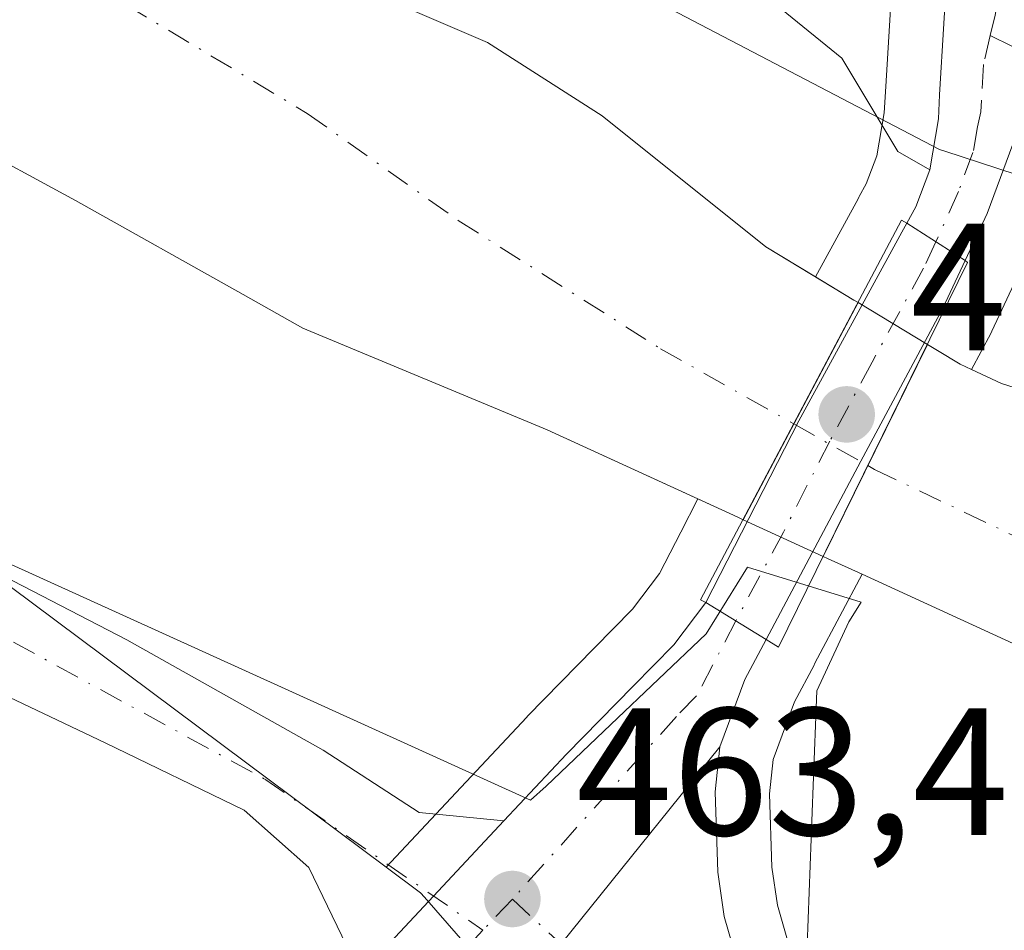
# Model space of a CAD drawing. Units: metres. Extents: x 566582 to 570044, y 4721798 to 4724159.
# Drawn here: x 569271 to 569326, y 4722790 to 4722841 of the extents above; entities that cross this region are included whole.
import ezdxf

# ---------------------------------------------------------------- set-up
doc = ezdxf.new("R2010")
doc.units = ezdxf.units.M
doc.header["$MEASUREMENT"] = 0
doc.linetypes.add('DGN Style 4', pattern=[2.6384748266838614, 1.318413404963828, -0.6592067024819142, 0.001648016756204785, -0.6592067024819142])
for name, color, linetype, lineweight in [('Arbolado forestal CxS', 92, 'Continuous', 0), ('Camino Cxs', 7, 'Continuous', 0), ('Camino eje', 30, 'DGN Style 4', 13), ('Carretera de calzada única Cxs', 7, 'Continuous', 13), ('Carretera de calzada única eje', 7, 'DGN Style 4', 0), ('Corriente natural Cxs', 4, 'Continuous', 13), ('Corriente natural eje', 4, 'DGN Style 4', 0), ('Corriente natural eje oculto', 9, 'DGN Style 4', 0), ('Corriente natural oculto Cxs', 9, 'Continuous', 13), ('Cultivos leñosos CxS', 92, 'Continuous', 0), ('Espacio natural protegido', 121, 'Continuous', 13), ('Espacio natural protegido CxS', 121, 'Continuous', 0), ('Núcleo urbano CxS', 7, 'Continuous', 0), ('Pastizal CxS', 92, 'Continuous', 0), ('Puente Cxs', 1, 'Continuous', 13), ('Punto de cota en terreno', 7, 'Continuous', 0), ('Rótulo de punto de cota en construcción', 7, 'Continuous', 0), ('Rótulo de punto de cota en terreno', 7, 'Continuous', 0), ('Suelo desnudo CxS', 253, 'Continuous', 0), ('Vía urbana Cxs', 4, 'Continuous', 0)]:
    doc.layers.add(name, color=color, linetype=linetype, lineweight=lineweight)
doc.styles.add('Style-Arial', font='txt')

# ---------------------------------------------------------------- blocks, each defined once
blk = doc.blocks.new('*U15')
at = {"layer": 'Espacio natural protegido CxS', "color": 121, "linetype": 'Continuous', "lineweight": 0, "flags": 128}
for points in [[(569145.3406, 4722895.3394), (569178.3386999991, 4722894.783899999), (569181.9186999999, 4722893.3268), (569190.2067000003, 4722889.349700001), (569200.6646000004, 4722884.1266), (569209.7424999988, 4722879.702400002), (569216.8583000007, 4722881.208900001), (569220.2743999999, 4722881.932200001), (569229.9382, 4722879.569800001), (569252.7018999996, 4722870.335100002), (569263.8689000004, 4722861.9595), (569269.8818999993, 4722859.167699999), (569279.1162000009, 4722855.301999998), (569287.0619999999, 4722852.080600001), (569307.2484999989, 4722841.127900002), (569322.0663999997, 4722833.396600001), (569322.3639000012, 4722833.299200002), (569329.2885, 4722831.032900001)], [(569329.919900001, 4722766.021600001), (569320.7430999995, 4722776.512700001), (569320.6649999999, 4722776.6256), (569314.617200001, 4722785.3668), (569314.6612000009, 4722786.516799999), (569315.1065000005, 4722798.293299999), (569315.3035000007, 4722803.502800002), (569317.0636000007, 4722807.313799999), (569317.7506000006, 4722808.408700001), (569311.4815999997, 4722810.329800001), (569309.2015999998, 4722806.6509), (569303.9319000001, 4722801.6459), (569300.3563999993, 4722798.25), (569299.5051000004, 4722797.4756), (569263.6466999995, 4722813.732100002), (569238.7421999995, 4722825.0226), (569220.2736000007, 4722833.1834)]]:
    blk.add_lwpolyline(points, dxfattribs=at)
blk = doc.blocks.new('5PATER')
at = {"layer": 'Cultivos leñosos CxS', "linetype": 'Continuous', "lineweight": 0}
h = blk.add_hatch(color=51, dxfattribs=at)
edge = h.paths.add_edge_path()
edge.add_ellipse((0, 0), major_axis=(-0.1095731443231308, -0.1110710700762829), ratio=0.9994222409660322, start_angle=0, end_angle=360)
blk = doc.blocks.new('*U25')
at = {"layer": 'Vía urbana Cxs', "color": 4, "linetype": 'Continuous', "lineweight": 0}
blk.add_polyline3d([(569289.6045000004, 4722879.902000001, 465.755799999999), (569290.8101000004, 4722877.5001, 464.3659999999945), (569298.6901000004, 4722864.9001, 466.6254999999946), (569315.3031000001, 4722863.0459, 465.3460999999952), (569318.5800999999, 4722862.6801, 464.7283000000025), (569323.6612, 4722861.7459, 463.3619999999937), (569323.4801000003, 4722859.790100001, 463.3010000000068), (569323.2032000005, 4722855.1468, 463.2614000000031), (569322.9154000003, 4722850.3215, 463.3727999999974), (569322.3201000001, 4722840.340100001, 463.7731000000058), (569322.0800999999, 4722836.4101, 464.4569999999949), (569322.0100999996, 4722835.090100001, 465.0233000000007), (569321.5301000001, 4722832.2601, 465.9985000000015), (569319.7739000004, 4722833.272299999, 464.8885000000009), (569316.6782000001, 4722838.431700001, 463.7988999999943), (569313.3444999997, 4722841.1304, 463.5310000000027), (569308.8201000001, 4722843.1942, 463.224000000002), (569300.9619000005, 4722844.702299999, 464.6281000000017), (569300.3268999998, 4722848.0361, 464.4435999999987), (569301.2794000005, 4722853.433599999, 465.5853000000062), (569299.7713000001, 4722857.481699999, 466.5693000000028), (569293.6594000002, 4722864.5461, 467.7143999999971), (569281.5149999997, 4722877.881100001, 464.0114000000031)], dxfattribs=at)

msp = doc.modelspace()

# ---------------------------------------------------------------- linework, layer by layer
at = {"layer": 'Arbolado forestal CxS', "color": 92, "linetype": 'Continuous', "lineweight": 0}
for points in [[(569315.2280000001, 4722826.361300001, 461.3133999999991), (569312.4801000003, 4722828.020099999, 461.0721999999951), (569303.4501, 4722835.2501, 461.6837999999989), (569297.1300999997, 4722839.290100001, 461.9088000000047), (569272.1801000005, 4722850.0101, 461.9133000000002), (569233.7500999998, 4722868.470100001, 461.6647999999987), (569226.7600999996, 4722871.170100001, 462.0288), (569221.9101999998, 4722872.470100001, 462.242499999993), (569216.8201000001, 4722873.040100001, 462.386599999998), (569215.6700999998, 4722872.9901, 462.3813999999985), (569192.9301000005, 4722872.8101, 461.6826000000001), (569182.2448000005, 4722872.129600001, 461.886599999998), (569180.8400999998, 4722872.040100001, 462.0194000000047), (569163.1401000004, 4722869.340100001, 462.3295999999973), (569152.3301999997, 4722866.120100001, 462.1003999999957), (569145.4001000002, 4722863.220100001, 461.8948999999994), (569142.9600999998, 4722861.090100001, 461.867499999993), (569141.3602, 4722859.090100001, 461.7430000000023), (569137.2701000003, 4722856.220100001, 461.4809999999998), (569128.4700999996, 4722851.720100001, 461.8426999999938), (569121.5900999998, 4722848.800100001, 461.772100000002), (569100.9302000003, 4722842.790100001, 461.8306000000011), (569067.3501000004, 4722832.950099999, 462.222299999994), (569047.9001000002, 4722828.840100001, 461.8028999999952)], [(569298.8328999998, 4722863.592300001, 463.1882000000041), (569308.0739000002, 4722859.9759, 463.2035999999935), (569320.3349000001, 4722857.445499999, 463.1598999999987), (569319.3255000003, 4722840.5209, 463.4446000000025), (569319.0849000001, 4722836.580900001, 463.5791000000027), (569319.0235000001, 4722835.421499999, 463.602899999998), (569318.6209000006, 4722833.047900001, 463.5923000000039), (569318.0334999999, 4722831.491699999, 463.235400000005), (569317.6445000004, 4722830.799500001, 462.9634999999981), (569317.6237000005, 4722830.753699999, 462.9459999999963), (569317.5969000002, 4722830.711100001, 462.9278999999952), (569317.4716999996, 4722830.469699999, 462.831600000005), (569315.2280000001, 4722826.361300001, 461.3133999999991)], [(569320.3349000001, 4722857.445499999, 463.1598999999987), (569319.3255000003, 4722840.5209, 463.4446000000025), (569319.0849000001, 4722836.580900001, 463.5791000000027), (569319.0235000001, 4722835.421499999, 463.602899999998), (569318.6209000006, 4722833.047900001, 463.5923000000039), (569318.0334999999, 4722831.491699999, 463.235400000005), (569317.6445000004, 4722830.799500001, 462.9634999999981), (569317.6237000005, 4722830.753699999, 462.9459999999963), (569317.5969000002, 4722830.711100001, 462.9278999999952), (569317.4716999996, 4722830.469699999, 462.831600000005), (569315.2280000001, 4722826.361300001, 461.3133999999991), (569312.4801000003, 4722828.020099999, 461.0721999999951), (569303.4501, 4722835.2501, 461.6837999999989), (569297.1300999997, 4722839.290100001, 461.9088000000047), (569272.1801000005, 4722850.0101, 461.9133000000002)], [(569330.2547000004, 4722837.937700001, 463.7822000000015), (569329.6113, 4722835.1371, 463.9079000000056), (569329.2187000001, 4722833.486099999, 463.9919999999984), (569329.1173, 4722833.1489, 464.0105999999942), (569327.5255000005, 4722828.823899999, 463.5749999999971), (569327.4219000004, 4722828.577299999, 463.5475000000006), (569326.3051000005, 4722826.2313, 462.9818999999989), (569326.2242999999, 4722826.0613, 462.9165999999968), (569326.1957, 4722825.985300001, 462.8867999999929), (569324.9656999996, 4722823.365300001, 461.7897999999987), (569324.8960999995, 4722823.226500001, 461.7271000000038), (569323.8397000004, 4722821.249299999, 461.0905000000057)], [(569329.7901999997, 4722819.120100001, 461.0449999999983), (569325.5000999998, 4722820.470100001, 461.0173000000068), (569323.8397000004, 4722821.249299999, 461.0905000000057), (569324.8960999995, 4722823.226500001, 461.7271000000038), (569324.9656999996, 4722823.365300001, 461.7897999999987), (569326.1957, 4722825.985300001, 462.8867999999929)], [(569323.8397000004, 4722821.249299999, 461.0905000000057), (569325.5000999998, 4722820.470100001, 461.0173000000068), (569329.7901999997, 4722819.120100001, 461.0449999999983)], [(569357.9528999999, 4722744.271500001, 462.2874000000011), (569320.4452999998, 4722778.698899999, 462.6184000000067), (569316.4139, 4722783.897100001, 462.9680999999982), (569314.2949000001, 4722787.640500001, 463.1695000000037), (569313.1290999996, 4722791.685699999, 463.4269000000059), (569312.8230999997, 4722793.775699999, 463.5798000000068), (569312.6948999995, 4722797.8267, 463.8390999999974), (569312.8865, 4722799.7271, 463.8445999999968), (569314.0620999997, 4722802.896299999, 463.4274000000005), (569315.1464999998, 4722804.927100001, 462.6821999999956), (569315.1775000002, 4722804.999100001, 462.6579999999958), (569315.3321000002, 4722805.3073, 462.5467999999965), (569317.8037, 4722809.942199999, 461.0118999999977), (569333.5900999998, 4722802.700099999, 460.718399999998)], [(569317.8037, 4722809.942199999, 461.0118999999977), (569315.3321000002, 4722805.3073, 462.5467999999965), (569315.1775000002, 4722804.999100001, 462.6579999999958), (569315.1464999998, 4722804.927100001, 462.6821999999956), (569314.0620999997, 4722802.896299999, 463.4274000000005), (569312.8865, 4722799.7271, 463.8445999999968), (569312.6948999995, 4722797.8267, 463.8390999999974), (569312.8230999997, 4722793.775699999, 463.5798000000068), (569313.1290999996, 4722791.685699999, 463.4269000000059), (569314.2949000001, 4722787.640500001, 463.1695000000037), (569316.4139, 4722783.897100001, 462.9680999999982), (569320.4452999998, 4722778.698899999, 462.6184000000067), (569357.9528999999, 4722744.271500001, 462.2874000000011), (569370.8750999998, 4722733.560699999, 462.2658999999985), (569378.9511000002, 4722728.0669, 462.2060000000056), (569396.5135000005, 4722719.1129, 462.2645000000048), (569454.1653000005, 4722691.8257, 462.3243999999977), (569523.7068999996, 4722659.429500001, 461.8323999999994), (569523.7887000004, 4722659.389900001, 461.8335999999982), (569527.3882999998, 4722657.578500001, 461.8304000000062)], [(569317.8037, 4722809.942199999, 461.0118999999977), (569333.5900999998, 4722802.700099999, 460.718399999998)]]:
    msp.add_polyline3d(points, dxfattribs=at)
at = {"layer": 'Camino Cxs', "color": 7, "linetype": 'Continuous', "lineweight": 0}
msp.add_polyline3d([(569298.0358999996, 4722796.339500001, 463.5445999999939), (569296.4628999997, 4722794.657500001, 463.406799999997), (569294.1524999999, 4722792.180500001, 463.3310999999958), (569291.2471000003, 4722789.0584, 463.2727000000014), (569290.1177000003, 4722787.844699999, 463.2449999999953), (569287.2670999998, 4722793.751700001, 463.2860999999976), (569283.6952999998, 4722796.926700001, 463.3745000000054), (569276.0223000003, 4722800.630899999, 463.4036999999954), (569267.6879000004, 4722804.5997, 463.3231999999989), (569259.6180999996, 4722809.0975, 466.3790000000009), (569249.1671000002, 4722813.9923, 466.2305999999954), (569238.0544999996, 4722819.945499999, 469.0072999999975), (569228.2648999998, 4722825.501700001, 466.8660999999993), (569222.7087000003, 4722827.750700001, 463.5653000000021), (569216.6233000001, 4722827.750700001, 463.7418999999937), (569220.4033000004, 4722833.9641, 463.0580999999948), (569223.3701, 4722833.5715, 463.0467999999965), (569231.8369000005, 4722829.205900001, 463.9477000000043), (569242.8170999996, 4722823.517300001, 463.1680000000051), (569253.1359000001, 4722818.358100001, 463.2404999999999), (569266.7619000003, 4722811.7435, 463.3343000000023), (569277.2128999997, 4722806.319499999, 463.4253999999929), (569288.0608999999, 4722800.234099999, 463.5592000000034), (569293.3525, 4722796.794500001, 463.3558000000049)], close=True, dxfattribs=at)
for points in [[(569290.1177000003, 4722787.844699999, 463.2449999999953), (569287.2670999998, 4722793.751700001, 463.2860999999976), (569283.6952999998, 4722796.926700001, 463.3745000000054), (569276.0223000003, 4722800.630899999, 463.4036999999954), (569267.6879000004, 4722804.5997, 463.3231999999989), (569259.6180999996, 4722809.0975, 466.3790000000009), (569249.1671000002, 4722813.9923, 466.2305999999954), (569238.0544999996, 4722819.945499999, 469.0072999999975), (569228.2648999998, 4722825.501700001, 466.8660999999993), (569222.7087000003, 4722827.750700001, 463.5653000000021), (569216.6233000001, 4722827.750700001, 463.7418999999937), (569220.4033000004, 4722833.9641, 463.0580999999948), (569223.3701, 4722833.5715, 463.0467999999965), (569231.8369000005, 4722829.205900001, 463.9477000000043), (569242.8170999996, 4722823.517300001, 463.1680000000051), (569253.1359000001, 4722818.358100001, 463.2404999999999), (569266.7619000003, 4722811.7435, 463.3343000000023), (569277.2128999997, 4722806.319499999, 463.4253999999929), (569288.0608999999, 4722800.234099999, 463.5592000000034), (569293.3525, 4722796.794500001, 463.3558000000049), (569298.0358999996, 4722796.339500001, 463.5445999999939)], [(569298.0358999996, 4722796.339500001, 463.5445999999939), (569296.4628999997, 4722794.657500001, 463.406799999997), (569294.1524999999, 4722792.180500001, 463.3310999999958), (569291.2471000003, 4722789.0584, 463.2727000000014)]]:
    msp.add_polyline3d(points, dxfattribs=at)
at = {"layer": 'Camino eje', "color": 30, "linetype": 'DGN Style 4', "lineweight": 13}
for points in [[(569324.8771000003, 4722839.682499999, 464.0776000000042), (569339.1551000001, 4722832.590100001, 466.3984000000055), (569343.0151000004, 4722830.675100001, 466.1817000000011), (569351.3951000003, 4722825.210100001, 469.2388000000064), (569357.0551000005, 4722822.265100001, 467.9866000000038), (569362.6101000002, 4722819.370100001, 466.3625999999931), (569388.4051000001, 4722807.9301, 478.1693999999989), (569391.4650999998, 4722806.700099999, 476.3405000000057), (569394.8251, 4722805.377499999, 477.5467000000062), (569397.0800999999, 4722804.8301, 478.8843999999954), (569403.5551000005, 4722804.9001, 480.1201000000001), (569411.0450999998, 4722804.5351, 480.1361999999936), (569422.3101000004, 4722803.3201, 483.8788000000059), (569466.9751000004, 4722791.975099999, 485.4216000000015), (569470.5751, 4722791.440099999, 484.2540000000009), (569474.3951000003, 4722790.8751, 484.1779999999999), (569476.0000999998, 4722790.950099999, 484.2801000000036), (569477.3450999996, 4722791.0101, 484.372199999998), (569478.6750999996, 4722791.280099999, 484.2207999999956), (569479.8151000004, 4722791.515100001, 484.0703999999969), (569485.3551000003, 4722793.210100001, 482.9499000000069), (569493.0701000001, 4722796.145099999, 480.0448000000034), (569500.9501, 4722799.140100001, 474.0138000000007)], [(569220.4033000004, 4722833.9641, 463.0580999999948), (569225.6948999995, 4722829.333900001, 463.4845999999961), (569232.9709000001, 4722826.1589, 465.7617000000028), (569243.9512999998, 4722820.205700001, 464.7718000000023), (569258.6357000005, 4722812.9297, 464.2332000000025), (569268.5575000001, 4722807.505700001, 463.280899999998), (569284.8295, 4722798.642100001, 463.405899999998), (569296.8768999996, 4722790.292099999, 463.3598999999958)]]:
    msp.add_polyline3d(points, dxfattribs=at)
at = {"layer": 'Carretera de calzada única Cxs', "color": 7, "linetype": 'Continuous', "lineweight": 13, "extrusion": (-0.7841884986644012, 0.3219442297442683, 0.530471781998668), "elevation": 1074280.397297541, "flags": 128}
msp.add_lwpolyline([(-4585190.419665467, -671709.0890151572), (-4585191.432874444, -671708.8542630151), (-4585193.612461491, -671708.971992984)], dxfattribs=at)
at = {"layer": 'Carretera de calzada única Cxs', "color": 7, "linetype": 'Continuous', "lineweight": 13, "extrusion": (-0.6261031467602796, 0.4024948801250817, 0.6678268646063678), "elevation": 1544772.558775571, "flags": 128}
msp.add_lwpolyline([(-4280606.627742641, -1385392.152053845), (-4280606.627742641, -1385397.884022875)], dxfattribs=at)
msp.add_lwpolyline([(-4280606.627742641, -1385392.152053845), (-4280606.627742641, -1385397.884022875)], dxfattribs=at)
at = {"layer": 'Carretera de calzada única Cxs', "color": 7, "linetype": 'Continuous', "lineweight": 13, "extrusion": (-0.3772669855999733, 0.2322514476713597, 0.8965092786083518), "elevation": 882515.96336562, "flags": 128}
msp.add_lwpolyline([(-4320259.004530521, -1784813.700860175), (-4320259.004530521, -1784809.339029165)], dxfattribs=at)
msp.add_lwpolyline([(-4320259.004530521, -1784813.700860175), (-4320259.004530521, -1784809.339029165)], dxfattribs=at)
at = {"layer": 'Carretera de calzada única Cxs', "color": 7, "linetype": 'Continuous', "lineweight": 13, "extrusion": (0.9604117753868626, -0.228870072525617, 0.158832338018344), "elevation": -534060.1610891448, "flags": 128}
msp.add_lwpolyline([(4726132.979740559, 86391.38066946546), (4726130.556400935, 86395.38206490003), (4726126.617830523, 86398.40453341526)], dxfattribs=at)
at = {"layer": 'Carretera de calzada única Cxs', "color": 7, "linetype": 'Continuous', "lineweight": 13, "extrusion": (-0.7809407786137721, 0.6245928022033193, 0.00391557580960515), "elevation": 2505231.656752777, "flags": 128}
msp.add_lwpolyline([(-4043823.990021361, -9346.236319917034), (-4043831.360017301, -9346.001418116306), (-4043845.320009251, -9333.894025302285)], dxfattribs=at)
msp.add_lwpolyline([(-4043823.990021361, -9346.236319917034), (-4043831.360017301, -9346.001418116306), (-4043845.320009251, -9333.894025302285)], dxfattribs=at)
at = {"layer": 'Carretera de calzada única Cxs', "color": 7, "linetype": 'Continuous', "lineweight": 13}
for points in [[(569326.3000999996, 4722834.1801, 469.1396999999997), (569324.7100999998, 4722829.860099999, 471.2054999999964), (569323.4801000003, 4722827.2601, 470.1656999999978), (569320.2600999996, 4722829.3301, 465.8993000000046), (569320.7600999996, 4722830.220100001, 466.0982999999979), (569321.5301000001, 4722832.2601, 465.9985000000015), (569322.0100999996, 4722835.090100001, 465.0233000000007), (569322.0800999999, 4722836.4101, 464.4569999999949), (569322.3201000001, 4722840.340100001, 463.7731000000058), (569322.9154000003, 4722850.3215, 463.3727999999974), (569323.2032000005, 4722855.1468, 463.2614000000031), (569323.4801000003, 4722859.790100001, 463.3010000000068), (569323.6612, 4722861.7459, 463.3619999999937), (569324.0301000001, 4722865.7301, 463.3613000000041), (569325.1201, 4722870.610099999, 463.600900000005), (569326.2500999998, 4722873.350099999, 463.6288999999961)], [(569321.5301000001, 4722832.2601, 465.9985000000015), (569322.0100999996, 4722835.090100001, 465.0233000000007), (569322.0800999999, 4722836.4101, 464.4569999999949), (569322.3201000001, 4722840.340100001, 463.7731000000058), (569322.9154000003, 4722850.3215, 463.3727999999974), (569323.2032000005, 4722855.1468, 463.2614000000031), (569323.4801000003, 4722859.790100001, 463.3010000000068), (569323.6612, 4722861.7459, 463.3619999999937)], [(569326.9539000001, 4722836.968499999, 465.1442999999999), (569326.6901000004, 4722835.8201, 466.9088000000047), (569326.3000999996, 4722834.1801, 469.1396999999997), (569324.7100999998, 4722829.860099999, 471.2054999999964), (569323.4801000003, 4722827.2601, 470.1656999999978)], [(569309.1700999998, 4722808.390100001, 466.7348999999958), (569314.3151000004, 4722818.415100001, 463.0844999999972), (569319.9996999997, 4722828.8277, 465.7636000000057), (569320.2600999996, 4722829.3301, 465.8993000000046)], [(569323.4801000003, 4722827.2601, 470.1656999999978), (569322.2500999998, 4722824.640100001, 465.8512000000047), (569317.7301000003, 4722816.1801, 462.8588000000018), (569312.5000999998, 4722806.340100001, 468.667300000001)], [(569298.0358999996, 4722796.339500001, 463.5445999999939), (569301.4801000003, 4722800.0101, 464.1043000000063), (569305.1601, 4722803.7601, 466.633600000001), (569307.4101, 4722806.050100001, 467.6693999999989), (569309.1700999998, 4722808.390100001, 466.7348999999958)], [(569352.3501000004, 4722737.850099999, 473.3401000000013), (569319.8701, 4722767.5101, 475.6603999999934), (569312.0401, 4722775.0101, 464.577099999995), (569309.0100999996, 4722777.9001, 463.7085999999982), (569304.8701, 4722780.720100001, 463.2295000000013), (569303.0701000001, 4722781.440099999, 463.2339000000065), (569300.0301000001, 4722781.840100001, 463.2399000000005), (569297.5701000001, 4722781.4001, 463.2485000000015), (569293.9288999997, 4722779.699300001, 463.2513000000035), (569292.9572999999, 4722779.254699999, 463.2510000000038), (569296.5796999997, 4722783.7827, 463.2597999999998), (569301.1836999999, 4722789.537699999, 463.4946999999956), (569309.9401000004, 4722800.4101, 475.601999999999), (569309.6901000004, 4722797.9301, 477.8787000000011), (569309.8300999999, 4722793.5101, 478.4685000000027), (569310.1901000004, 4722791.050100001, 477.3853999999993), (569311.5100999996, 4722786.470100001, 473.3962999999931), (569313.9101, 4722782.2301, 466.6245999999956), (569318.2301000003, 4722776.6601, 476.9931999999972), (569355.9801000003, 4722742.0101, 486.3945999999996)], [(569309.9401000004, 4722800.4101, 475.601999999999), (569309.6901000004, 4722797.9301, 477.8787000000011), (569309.8300999999, 4722793.5101, 478.4685000000027), (569310.1901000004, 4722791.050100001, 477.3853999999993), (569311.5100999996, 4722786.470100001, 473.3962999999931), (569313.9101, 4722782.2301, 466.6245999999956), (569318.2301000003, 4722776.6601, 476.9931999999972), (569355.9801000003, 4722742.0101, 486.3945999999996)], [(569298.0358999996, 4722796.339500001, 463.5445999999939), (569296.4628999997, 4722794.657500001, 463.406799999997), (569294.1524999999, 4722792.180500001, 463.3310999999958), (569291.2471000003, 4722789.0584, 463.2727000000014)]]:
    msp.add_polyline3d(points, dxfattribs=at)
for points in [[(569323.4801000003, 4722827.2601, 470.1656999999978), (569322.2500999998, 4722824.640100001, 465.8512000000047), (569317.7301000003, 4722816.1801, 462.8588000000018), (569312.5000999998, 4722806.340100001, 468.667300000001), (569309.1700999998, 4722808.390100001, 466.7348999999958), (569314.3151000004, 4722818.415100001, 463.0844999999972), (569319.9996999997, 4722828.8277, 465.7636000000057), (569320.2600999996, 4722829.3301, 465.8993000000046)], [(569312.5000999998, 4722806.340100001, 468.667300000001), (569311.3201000001, 4722804.130100001, 472.6178999999975), (569309.9401000004, 4722800.4101, 475.601999999999), (569301.1836999999, 4722789.537699999, 463.4946999999956), (569296.5796999997, 4722783.7827, 463.2597999999998), (569293.4539999999, 4722786.8115, 463.2885999999999), (569291.2471000003, 4722789.0584, 463.2727000000014), (569294.1524999999, 4722792.180500001, 463.3310999999958), (569296.4628999997, 4722794.657500001, 463.406799999997), (569298.0358999996, 4722796.339500001, 463.5445999999939), (569301.4801000003, 4722800.0101, 464.1043000000063), (569305.1601, 4722803.7601, 466.633600000001), (569307.4101, 4722806.050100001, 467.6693999999989), (569309.1700999998, 4722808.390100001, 466.7348999999958)]]:
    msp.add_polyline3d(points, close=True, dxfattribs=at)
at = {"layer": 'Carretera de calzada única eje', "color": 7, "linetype": 'DGN Style 4', "lineweight": 0, "extrusion": (-0.0312906883484238, -0.03311816324120066, 0.9989615008028142), "elevation": -173760.9522994186, "flags": 128}
msp.add_lwpolyline([(-2829650.692073108, 3819914.849834874), (-2829650.692073108, 3819912.483841831)], dxfattribs=at)
at = {"layer": 'Carretera de calzada única eje', "color": 7, "linetype": 'DGN Style 4', "lineweight": 0, "extrusion": (-0.0100852205713058, -0.01067450523927382, 0.9998921658178571), "elevation": -55691.62435714088, "flags": 128}
msp.add_lwpolyline([(569272.5941481697, 4722464.870005149), (569269.2408955467, 4722461.32120296)], dxfattribs=at)
at = {"layer": 'Carretera de calzada única eje', "color": 7, "linetype": 'DGN Style 4', "lineweight": 0}
for points in [[(569325.7100999998, 4722849.020099999, 463.760500000004), (569325.2600999996, 4722841.420100001, 464.0831000000035), (569325.1401000004, 4722840.800100001, 464.0801999999967), (569324.8771000003, 4722839.682499999, 464.0776000000042)], [(569324.8771000003, 4722839.682499999, 464.0776000000042), (569324.5000999998, 4722838.0801, 464.0938000000024), (569324.3901000004, 4722836.100099999, 465.4755000000005), (569324.3501000004, 4722835.460100001, 466.0771999999997), (569324.1601, 4722834.640100001, 466.7152999999962), (569323.9200999998, 4722833.220100001, 467.7320999999939), (569323.1201, 4722831.0701, 467.9557999999961), (569321.8717, 4722828.2939, 467.6080999999977)], [(569321.8717, 4722828.2939, 467.6080999999977), (569321.1901000004, 4722826.840100001, 466.7621000000072), (569318.3501000004, 4722821.6501, 463.4529000000039), (569316.0201000003, 4722817.295100001, 463.3053000000073), (569313.4600999998, 4722812.270099999, 465.1024000000034), (569310.8258999996, 4722807.3707, 466.5494000000036)], [(569310.8258999996, 4722807.3707, 466.5494000000036), (569308.6700999998, 4722803.2301, 470.5602999999974), (569307.5500999996, 4722802.090100001, 469.7642000000051), (569298.5000999998, 4722792.0101, 463.4676999999938)], [(569298.5000999998, 4722792.0101, 463.4676999999938), (569311.4600999998, 4722780.0701, 464.547900000005), (569313.6201, 4722777.270099999, 467.6120999999985), (569319.0500999996, 4722772.0801, 477.7877000000008), (569337.9200999998, 4722754.7601, 482.8399999999965), (569354.1700999998, 4722739.9301, 481.2204000000056), (569360.7100999998, 4722734.5101, 482.2062000000006), (569367.4200999998, 4722728.940099999, 480.2342999999965), (569371.5800999999, 4722726.100099999, 480.3668000000035), (569376.0100999996, 4722723.090100001, 480.8640000000014), (569385.0800999999, 4722718.470100001, 480.9382999999943), (569393.9801000003, 4722713.9301, 479.6919000000053), (569422.8701, 4722700.270099999, 481.9517999999953), (569451.7301000003, 4722686.630100001, 483.6901000000071), (569472.6173, 4722676.892700001, 473.7462999999989)]]:
    msp.add_polyline3d(points, dxfattribs=at)
at = {"layer": 'Corriente natural Cxs', "color": 4, "linetype": 'Continuous', "lineweight": 13, "extrusion": (-0.01247371094974075, -0.02355261117628512, 0.9996447774294233), "elevation": -117875.1526230911, "flags": 128}
msp.add_lwpolyline([(-1707285.105830936, 4438522.408932893), (-1707285.105830935, 4438508.841373893)], dxfattribs=at)
at = {"layer": 'Corriente natural Cxs', "color": 4, "linetype": 'Continuous', "lineweight": 13, "extrusion": (-0.001470916326789584, -0.00299401820673831, 0.9999944361145904), "elevation": -14516.3892627766, "flags": 128}
msp.add_lwpolyline([(569315.713715627, 4722788.635194807), (569321.4637733917, 4722800.339247266)], dxfattribs=at)
at = {"layer": 'Corriente natural Cxs', "color": 4, "linetype": 'Continuous', "lineweight": 13}
msp.add_polyline3d([(569317.5772000002, 4722824.943, 461.3736999999965), (569311.2295000004, 4722812.957400001, 461.0121000000072), (569310.9401000004, 4722813.090100001, 460.9921999999933), (569300.4200999998, 4722817.920100001, 460.9983000000066), (569286.9435999999, 4722823.5277, 461.3071999999956), (569283.6443999996, 4722825.381800001, 461.3469000000041), (569274.3952000003, 4722830.5799, 461.2795999999944), (569249.4183999998, 4722844.126599999, 461.25), (569239.2583999997, 4722849.629899999, 461.2918999999966), (569228.2516999999, 4722854.709899999, 461.2167000000045), (569215.4001000002, 4722858.590100001, 461.0399999999936), (569215.3902000003, 4722858.591, 461.0405000000028), (569216.1901000004, 4722866.610099999, 460.6353999999993), (569216.1925999997, 4722866.6358, 460.6376000000019), (569216.7174000005, 4722871.991599999, 462.1828999999998), (569216.8201000001, 4722873.040100001, 462.386599999998), (569221.9101, 4722872.470100001, 462.242499999993), (569226.7600999996, 4722871.170100001, 462.0288), (569233.7500999998, 4722868.470100001, 461.6647999999987), (569272.1801000005, 4722850.0101, 461.9133000000002), (569297.1300999997, 4722839.290100001, 461.9088000000047), (569303.4501, 4722835.2501, 461.6837999999989), (569312.4801000003, 4722828.020099999, 461.0721999999951), (569317.3501000004, 4722825.0801, 461.3699000000051)], close=True, dxfattribs=at)
for points in [[(569216.8201000001, 4722873.040100001, 462.386599999998), (569221.9101, 4722872.470100001, 462.242499999993), (569226.7600999996, 4722871.170100001, 462.0288), (569233.7500999998, 4722868.470100001, 461.6647999999987), (569272.1801000005, 4722850.0101, 461.9133000000002), (569297.1300999997, 4722839.290100001, 461.9088000000047), (569303.4501, 4722835.2501, 461.6837999999989), (569312.4801000003, 4722828.020099999, 461.0721999999951), (569317.3501000004, 4722825.0801, 461.3699000000051), (569317.5772000002, 4722824.943, 461.3736999999965)], [(569311.2295000004, 4722812.957400001, 461.0121000000072), (569310.9401000004, 4722813.090100001, 460.9921999999933), (569300.4200999998, 4722817.920100001, 460.9983000000066), (569286.9435999999, 4722823.5277, 461.3071999999956), (569283.6443999996, 4722825.381800001, 461.3469000000041), (569274.3952000003, 4722830.5799, 461.2795999999944), (569249.4183999998, 4722844.126599999, 461.25), (569239.2583999997, 4722849.629899999, 461.2918999999966), (569228.2516999999, 4722854.709899999, 461.2167000000045), (569215.4001000002, 4722858.590100001, 461.0399999999936), (569215.3902000003, 4722858.5908, 461.0405000000028)], [(569333.5900999998, 4722802.700099999, 460.718399999998), (569317.8037, 4722809.942199999, 461.0118999999977), (569315.8901000004, 4722810.8201, 461.1953000000067), (569315.6512000002, 4722810.9296, 461.2109000000055), (569321.4013, 4722822.6336, 461.2544999999955), (569321.9700999996, 4722822.290100001, 461.2158000000054), (569323.2202000003, 4722821.540100001, 461.1279000000068), (569323.8397000004, 4722821.249299999, 461.0905000000057), (569325.5000999998, 4722820.470100001, 461.0173000000068), (569329.7901999997, 4722819.120100001, 461.0449999999983)], [(569321.4012000002, 4722822.6336, 461.2544000000053), (569321.9700999996, 4722822.290100001, 461.2158000000054), (569323.2202000003, 4722821.540100001, 461.1279000000068), (569323.8397000004, 4722821.249299999, 461.0905000000057), (569325.5000999998, 4722820.470100001, 461.0173000000068), (569329.7901999997, 4722819.120100001, 461.0449999999983)], [(569333.5900999998, 4722802.700099999, 460.718399999998), (569317.8037, 4722809.942199999, 461.0118999999977), (569315.8901000004, 4722810.8201, 461.1953000000067), (569315.6512000002, 4722810.9296, 461.2109000000055)]]:
    msp.add_polyline3d(points, dxfattribs=at)
at = {"layer": 'Corriente natural eje', "color": 4, "linetype": 'DGN Style 4', "lineweight": 0}
for points in [[(569216.1925999997, 4722866.6358, 460.6376000000019), (569217.6601, 4722866.520099999, 460.6205999999948), (569223.5800999999, 4722865.440099999, 460.4988000000012), (569228.5301000001, 4722864.3301, 460.5136000000057), (569242.6101000002, 4722858.1801, 460.2287999999971), (569271.3201000001, 4722844.5601, 460.338699999993), (569277.1700999998, 4722841.380100001, 460.277700000006), (569287.1801000005, 4722835.380100001, 460.3280999999988), (569295.5100999996, 4722829.470100001, 460.4397000000026), (569306.6801000005, 4722822.390100001, 460.4903000000049), (569314.0296999998, 4722818.2446, 460.3643000000012)], [(569318.1133000003, 4722815.941199999, 460.2832000000053), (569318.4916000003, 4722815.727800001, 460.3015000000014), (569357.9574999996, 4722796.941500001, 460.6209999999992)]]:
    msp.add_polyline3d(points, dxfattribs=at)
at = {"layer": 'Corriente natural eje oculto', "color": 9, "linetype": 'DGN Style 4', "lineweight": 0, "extrusion": (0.01506409115764719, -0.008497068170233572, 0.9998504253087581), "elevation": -31093.61469810884, "flags": 128}
msp.add_lwpolyline([(569242.4898324972, 4722724.533864903), (569246.5741908406, 4722722.230381745)], dxfattribs=at)
at = {"layer": 'Corriente natural oculto Cxs', "color": 9, "linetype": 'Continuous', "lineweight": 13, "extrusion": (-0.01247371094974075, -0.02355261117628512, 0.9996447774294233), "elevation": -117875.1526230911, "flags": 128}
msp.add_lwpolyline([(-1707285.105830936, 4438522.408932893), (-1707285.105830935, 4438508.841373893)], dxfattribs=at)
at = {"layer": 'Corriente natural oculto Cxs', "color": 9, "linetype": 'Continuous', "lineweight": 13, "extrusion": (0.0228519569855887, -0.01380081314396406, 0.9996435992985172), "elevation": -51707.59449859204, "flags": 128}
msp.add_lwpolyline([(4337091.819552273, 1953499.176411765), (4337091.819552273, 1953494.707571104)], dxfattribs=at)
at = {"layer": 'Corriente natural oculto Cxs', "color": 9, "linetype": 'Continuous', "lineweight": 13, "extrusion": (-0.001470916326789584, -0.00299401820673831, 0.9999944361145904), "elevation": -14516.3892627766, "flags": 128}
msp.add_lwpolyline([(569315.713715627, 4722788.635194807), (569321.4637733917, 4722800.339247266)], dxfattribs=at)
at = {"layer": 'Corriente natural oculto Cxs', "color": 9, "linetype": 'Continuous', "lineweight": 13, "extrusion": (-0.03711641946579343, 0.01702166031073626, 0.9991659694396648), "elevation": 59719.95107311784, "flags": 128}
msp.add_lwpolyline([(-4530227.385900231, -1450012.744650677), (-4530227.385900231, -1450017.613215678)], dxfattribs=at)
at = {"layer": 'Corriente natural oculto Cxs', "color": 9, "linetype": 'Continuous', "lineweight": 13}
msp.add_3dface([(569321.4013, 4722822.6336, 461.2544999999955), (569315.6512000002, 4722810.9296, 461.2109000000055), (569311.2295000004, 4722812.957400001, 461.0121000000072), (569317.5772000002, 4722824.943, 461.3736999999965)], dxfattribs=at)
at = {"layer": 'Espacio natural protegido', "color": 121, "linetype": 'Continuous', "lineweight": 13, "flags": 128}
for points in [[(569145.3406000005, 4722895.339399999), (569178.338700002, 4722894.7839), (569181.9187000005, 4722893.326800001), (569190.206700001, 4722889.349700003), (569200.6646000008, 4722884.126600001), (569209.7425000016, 4722879.702400003), (569216.8583000012, 4722881.2089), (569220.2744000005, 4722881.932200002), (569229.9382000006, 4722879.569800002), (569252.7019000002, 4722870.335100003), (569263.8689000009, 4722861.9595), (569269.8819000021, 4722859.1677), (569279.1162000014, 4722855.301999999), (569287.0620000005, 4722852.0806), (569307.2485000017, 4722841.127900003), (569322.0664000004, 4722833.396600001), (569322.3639000016, 4722833.299200002), (569329.2885000006, 4722831.032900002)], [(569329.9199000016, 4722766.021600002), (569320.7431000001, 4722776.512700002), (569320.6650000005, 4722776.625600001), (569314.6172000016, 4722785.366799999), (569314.6612000016, 4722786.5168), (569315.1065000009, 4722798.293299999), (569315.3035000013, 4722803.502800004), (569317.0636000013, 4722807.313799998), (569317.7506000013, 4722808.408700002), (569311.4816000003, 4722810.329800002), (569309.2016000004, 4722806.650900001), (569303.9319000005, 4722801.6459), (569300.3563999999, 4722798.250000001), (569299.505100001, 4722797.475599999), (569263.6467000024, 4722813.732100002), (569238.7422000001, 4722825.022600001), (569220.2736000012, 4722833.183400001)]]:
    msp.add_lwpolyline(points, dxfattribs=at)
at = {"layer": 'Núcleo urbano CxS', "color": 7, "linetype": 'Continuous', "lineweight": 0, "extrusion": (0.4169675937075291, 0.908921312654408, 0.0002705556156269561), "elevation": 4530049.811261881, "flags": 128}
msp.add_lwpolyline([(1451803.646557184, -764.7708435550654), (1451801.215861382, -764.6382433579296), (1451800.897487943, -764.6183433739477), (1451796.032983511, -764.4195435421982), (1451795.770184248, -764.4351435650765), (1451793.664816496, -764.6185435494895)], dxfattribs=at)
at = {"layer": 'Núcleo urbano CxS', "color": 7, "linetype": 'Continuous', "lineweight": 0}
for points in [[(569326.1957, 4722825.985300001, 462.8867999999929), (569324.9656999996, 4722823.365300001, 461.7897999999987), (569324.8960999995, 4722823.226500001, 461.7271000000038), (569323.8397000004, 4722821.249299999, 461.0905000000057), (569323.2202000003, 4722821.540100001, 461.1279000000068), (569321.9700999996, 4722822.290100001, 461.2158000000054), (569321.4013, 4722822.6336, 461.2544999999955), (569317.5772000002, 4722824.943, 461.3736999999965), (569317.3502000002, 4722825.0801, 461.3699000000051), (569315.2280000001, 4722826.361300001, 461.3133999999991), (569317.4716999996, 4722830.469699999, 462.831600000005), (569317.5969000002, 4722830.711100001, 462.9278999999952), (569317.6237000005, 4722830.753699999, 462.9459999999963), (569317.6445000004, 4722830.799500001, 462.9634999999981), (569318.0334999999, 4722831.491699999, 463.235400000005), (569318.6209000006, 4722833.047900001, 463.5923000000039), (569319.0235000001, 4722835.421499999, 463.602899999998), (569319.0849000001, 4722836.580900001, 463.5791000000027), (569319.3255000003, 4722840.5209, 463.4446000000025), (569320.3349000001, 4722857.445499999, 463.1598999999987), (569308.0739000002, 4722859.9759, 463.2035999999935), (569298.8328999998, 4722863.592300001, 463.1882000000041), (569290.4363000002, 4722874.508500001, 463.2116999999998), (569278.2424999997, 4722894.906500001, 463.0580999999948)], [(569298.8328999998, 4722863.592300001, 463.1882000000041), (569308.0739000002, 4722859.9759, 463.2035999999935), (569320.3349000001, 4722857.445499999, 463.1598999999987), (569319.3255000003, 4722840.5209, 463.4446000000025), (569319.0849000001, 4722836.580900001, 463.5791000000027), (569319.0235000001, 4722835.421499999, 463.602899999998), (569318.6209000006, 4722833.047900001, 463.5923000000039), (569318.0334999999, 4722831.491699999, 463.235400000005), (569317.6445000004, 4722830.799500001, 462.9634999999981), (569317.6237000005, 4722830.753699999, 462.9459999999963), (569317.5969000002, 4722830.711100001, 462.9278999999952), (569317.4716999996, 4722830.469699999, 462.831600000005), (569315.2280000001, 4722826.361300001, 461.3133999999991)], [(569145.1901000004, 4722839.640100001, 462.6097000000009), (569211.0301000001, 4722851.1801, 462.5745000000024), (569207.6001000004, 4722825.9901, 463.3960999999982), (569215.2649999997, 4722823.0351, 463.4519), (569220.5787000004, 4722834.3259, 462.942200000005), (569265.5406999998, 4722813.170299999, 462.8945999999996), (569291.5403000005, 4722793.7795, 463.2764000000025), (569293.4342999998, 4722792.366900001, 463.2887999999948), (569293.6463000001, 4722792.1237, 463.2932000000001), (569296.6451000003, 4722788.684900001, 463.3415999999997), (569300.6501000002, 4722784.092499999, 463.3053000000073), (569312.9709000001, 4722769.964299999, 463.2185000000027), (569316.4008999999, 4722766.678900001, 463.0956000000006), (569274.0230999999, 4722721.013699999, 463.6134000000021)], [(569211.0301000001, 4722851.1801, 462.5745000000024), (569207.6001000004, 4722825.9901, 463.3960999999982), (569215.2649999997, 4722823.0351, 463.4519), (569220.5787000004, 4722834.3259, 462.942200000005), (569265.5406999998, 4722813.170299999, 462.8945999999996), (569291.5403000005, 4722793.7795, 463.2764000000025)], [(569330.2547000004, 4722837.937700001, 463.7822000000015), (569329.6113, 4722835.1371, 463.9079000000056), (569329.2187000001, 4722833.486099999, 463.9919999999984), (569329.1173, 4722833.1489, 464.0105999999942), (569327.5255000005, 4722828.823899999, 463.5749999999971), (569327.4219000004, 4722828.577299999, 463.5475000000006), (569326.3051000005, 4722826.2313, 462.9818999999989), (569326.2242999999, 4722826.0613, 462.9165999999968), (569326.1957, 4722825.985300001, 462.8867999999929), (569324.9656999996, 4722823.365300001, 461.7897999999987), (569324.8960999995, 4722823.226500001, 461.7271000000038), (569323.8397000004, 4722821.249299999, 461.0905000000057)], [(569315.2280000001, 4722826.361300001, 461.3133999999991), (569317.3502000002, 4722825.0801, 461.3699000000051), (569317.5772000002, 4722824.943, 461.3736999999965), (569321.4013, 4722822.6336, 461.2544999999955), (569321.9700999996, 4722822.290100001, 461.2158000000054), (569323.2202000003, 4722821.540100001, 461.1279000000068), (569323.8397000004, 4722821.249299999, 461.0905000000057)], [(569296.6451000003, 4722788.684900001, 463.3415999999997), (569293.6463000001, 4722792.1237, 463.2932000000001), (569293.4342999998, 4722792.366900001, 463.2887999999948), (569291.5403000005, 4722793.7795, 463.2764000000025), (569294.2685000002, 4722796.708900001, 463.321299999996), (569299.2922999999, 4722802.062899999, 463.2641000000004), (569299.3388999999, 4722802.111300001, 463.2654999999941), (569303.0195000004, 4722805.8619, 462.7829999999958), (569305.1315000001, 4722808.011499999, 462.4373999999953), (569306.6183000002, 4722809.988299999, 461.9116999999969), (569307.7903000005, 4722812.271500001, 461.0852000000014), (569308.7311000006, 4722814.1043, 460.8595999999961), (569310.9401000004, 4722813.090100001, 460.9921999999933), (569311.2295000004, 4722812.957400001, 461.0121000000072), (569315.6512000002, 4722810.9296, 461.2109000000055), (569315.8901000004, 4722810.8201, 461.1953000000067), (569317.8037, 4722809.942199999, 461.0118999999977), (569315.3321000002, 4722805.3073, 462.5467999999965), (569315.1775000002, 4722804.999100001, 462.6579999999958), (569315.1464999998, 4722804.927100001, 462.6821999999956), (569314.0620999997, 4722802.896299999, 463.4274000000005), (569312.8865, 4722799.7271, 463.8445999999968), (569312.6948999995, 4722797.8267, 463.8390999999974), (569312.8230999997, 4722793.775699999, 463.5798000000068), (569313.1290999996, 4722791.685699999, 463.4269000000059), (569314.2949000001, 4722787.640500001, 463.1695000000037)], [(569308.7311000006, 4722814.1043, 460.8595999999961), (569307.7903000005, 4722812.271500001, 461.0852000000014), (569306.6183000002, 4722809.988299999, 461.9116999999969), (569305.1315000001, 4722808.011499999, 462.4373999999953), (569303.0195000004, 4722805.8619, 462.7829999999958), (569299.3388999999, 4722802.111300001, 463.2654999999941), (569299.2922999999, 4722802.062899999, 463.2641000000004), (569294.2685000002, 4722796.708900001, 463.321299999996), (569291.5403000005, 4722793.7795, 463.2764000000025)], [(569317.8037, 4722809.942199999, 461.0118999999977), (569315.3321000002, 4722805.3073, 462.5467999999965), (569315.1775000002, 4722804.999100001, 462.6579999999958), (569315.1464999998, 4722804.927100001, 462.6821999999956), (569314.0620999997, 4722802.896299999, 463.4274000000005), (569312.8865, 4722799.7271, 463.8445999999968), (569312.6948999995, 4722797.8267, 463.8390999999974), (569312.8230999997, 4722793.775699999, 463.5798000000068), (569313.1290999996, 4722791.685699999, 463.4269000000059), (569314.2949000001, 4722787.640500001, 463.1695000000037), (569316.4139, 4722783.897100001, 462.9680999999982), (569320.4452999998, 4722778.698899999, 462.6184000000067), (569357.9528999999, 4722744.271500001, 462.2874000000011), (569370.8750999998, 4722733.560699999, 462.2658999999985), (569378.9511000002, 4722728.0669, 462.2060000000056), (569396.5135000005, 4722719.1129, 462.2645000000048), (569454.1653000005, 4722691.8257, 462.3243999999977), (569523.7068999996, 4722659.429500001, 461.8323999999994), (569523.7887000004, 4722659.389900001, 461.8335999999982), (569527.3882999998, 4722657.578500001, 461.8304000000062)], [(569291.5403000005, 4722793.7795, 463.2764000000025), (569293.4342999998, 4722792.366900001, 463.2887999999948), (569293.6463000001, 4722792.1237, 463.2932000000001), (569296.6451000003, 4722788.684900001, 463.3415999999997), (569300.6501000002, 4722784.092499999, 463.3053000000073), (569312.9709000001, 4722769.964299999, 463.2185000000027), (569316.4008999999, 4722766.678900001, 463.0956000000006)], [(569291.5403000005, 4722793.7795, 463.2764000000025), (569293.4342999998, 4722792.366900001, 463.2887999999948), (569293.6463000001, 4722792.1237, 463.2932000000001), (569296.6451000003, 4722788.684900001, 463.3415999999997), (569300.6501000002, 4722784.092499999, 463.3053000000073), (569312.9709000001, 4722769.964299999, 463.2185000000027), (569316.4008999999, 4722766.678900001, 463.0956000000006)]]:
    msp.add_polyline3d(points, dxfattribs=at)
at = {"layer": 'Pastizal CxS', "color": 92, "linetype": 'Continuous', "lineweight": 0}
for points in [[(569214.4910000004, 4722858.809, 461.0501999999979), (569215.3902000003, 4722858.591, 461.0405000000028), (569215.4001000002, 4722858.590100001, 461.0399999999936), (569228.2516999999, 4722854.709899999, 461.2167000000045), (569239.2583999997, 4722849.629899999, 461.2918999999966), (569249.4183999998, 4722844.126599999, 461.25), (569274.3952000003, 4722830.5799, 461.2795999999944), (569283.6443999996, 4722825.381800001, 461.3469000000041), (569286.9435999999, 4722823.5277, 461.3071999999956), (569300.4200999998, 4722817.920100001, 460.9983000000066), (569308.7311000006, 4722814.1043, 460.8595999999961)], [(569228.2516999999, 4722854.709899999, 461.2167000000045), (569239.2583999997, 4722849.629899999, 461.2918999999966), (569249.4183999998, 4722844.126599999, 461.25), (569274.3952000003, 4722830.5799, 461.2795999999944), (569283.6443999996, 4722825.381800001, 461.3469000000041), (569286.9435999999, 4722823.5277, 461.3071999999956), (569300.4200999998, 4722817.920100001, 460.9983000000066), (569308.7311000006, 4722814.1043, 460.8595999999961), (569307.7903000005, 4722812.271500001, 461.0852000000014), (569306.6183000002, 4722809.988299999, 461.9116999999969), (569305.1315000001, 4722808.011499999, 462.4373999999953), (569303.0195000004, 4722805.8619, 462.7829999999958), (569299.3388999999, 4722802.111300001, 463.2654999999941), (569299.2922999999, 4722802.062899999, 463.2641000000004), (569294.2685000002, 4722796.708900001, 463.321299999996), (569291.5403000005, 4722793.7795, 463.2764000000025), (569265.5406999998, 4722813.170299999, 462.8945999999996), (569220.5787000004, 4722834.3259, 462.942200000005)], [(569211.0301000001, 4722851.1801, 462.5745000000024), (569207.6001000004, 4722825.9901, 463.3960999999982), (569215.2649999997, 4722823.0351, 463.4519), (569220.5787000004, 4722834.3259, 462.942200000005), (569265.5406999998, 4722813.170299999, 462.8945999999996), (569291.5403000005, 4722793.7795, 463.2764000000025)], [(569308.7311000006, 4722814.1043, 460.8595999999961), (569307.7903000005, 4722812.271500001, 461.0852000000014), (569306.6183000002, 4722809.988299999, 461.9116999999969), (569305.1315000001, 4722808.011499999, 462.4373999999953), (569303.0195000004, 4722805.8619, 462.7829999999958), (569299.3388999999, 4722802.111300001, 463.2654999999941), (569299.2922999999, 4722802.062899999, 463.2641000000004), (569294.2685000002, 4722796.708900001, 463.321299999996), (569291.5403000005, 4722793.7795, 463.2764000000025)]]:
    msp.add_polyline3d(points, dxfattribs=at)
at = {"layer": 'Puente Cxs', "color": 1, "linetype": 'Continuous', "lineweight": 13}
msp.add_polyline3d([(569323.6201, 4722827.1501, 470.3074999999953), (569313.1901000004, 4722805.920100001, 469.4756000000052), (569312.5000999998, 4722806.340100001, 468.667300000001), (569309.1700999998, 4722808.390100001, 466.7348999999958), (569308.8901000004, 4722808.540100001, 466.8071999999956), (569319.9801000003, 4722829.4801, 465.6440000000002), (569320.2600999996, 4722829.3301, 465.8993000000046), (569323.4801000003, 4722827.2601, 470.1656999999978)], close=True, dxfattribs=at)
msp.add_polyline3d([(569323.6201, 4722827.1501, 470.3074999999953), (569313.1901000004, 4722805.920100001, 469.4756000000052), (569312.5000999998, 4722806.340100001, 468.667300000001), (569309.1700999998, 4722808.390100001, 466.7348999999958), (569308.8901000004, 4722808.540100001, 466.8071999999956), (569319.9801000003, 4722829.4801, 465.6440000000002), (569320.2600999996, 4722829.3301, 465.8993000000046), (569323.4801000003, 4722827.2601, 470.1656999999978), (569323.6201, 4722827.1501, 470.3074999999953)], dxfattribs=at)
at = {"layer": 'Suelo desnudo CxS', "color": 253, "linetype": 'Continuous', "lineweight": 0, "extrusion": (0.4169675937075291, 0.908921312654408, 0.0002705556156269561), "elevation": 4530049.811261881, "flags": 128}
msp.add_lwpolyline([(1451803.646557184, -764.7708435550654), (1451801.215861382, -764.6382433579296), (1451800.897487943, -764.6183433739477), (1451796.032983511, -764.4195435421982), (1451795.770184248, -764.4351435650765), (1451793.664816496, -764.6185435494895)], dxfattribs=at)
at = {"layer": 'Suelo desnudo CxS', "color": 253, "linetype": 'Continuous', "lineweight": 0}
for points in [[(569315.2280000001, 4722826.361300001, 461.3133999999991), (569312.4801000003, 4722828.020099999, 461.0721999999951), (569303.4501, 4722835.2501, 461.6837999999989), (569297.1300999997, 4722839.290100001, 461.9088000000047), (569272.1801000005, 4722850.0101, 461.9133000000002), (569233.7500999998, 4722868.470100001, 461.6647999999987), (569226.7600999996, 4722871.170100001, 462.0288), (569221.9101999998, 4722872.470100001, 462.242499999993), (569216.8201000001, 4722873.040100001, 462.386599999998), (569215.6700999998, 4722872.9901, 462.3813999999985), (569192.9301000005, 4722872.8101, 461.6826000000001), (569182.2448000005, 4722872.129600001, 461.886599999998), (569180.8400999998, 4722872.040100001, 462.0194000000047), (569163.1401000004, 4722869.340100001, 462.3295999999973), (569152.3301999997, 4722866.120100001, 462.1003999999957), (569145.4001000002, 4722863.220100001, 461.8948999999994), (569142.9600999998, 4722861.090100001, 461.867499999993), (569141.3602, 4722859.090100001, 461.7430000000023), (569137.2701000003, 4722856.220100001, 461.4809999999998), (569128.4700999996, 4722851.720100001, 461.8426999999938), (569121.5900999998, 4722848.800100001, 461.772100000002), (569100.9302000003, 4722842.790100001, 461.8306000000011), (569067.3501000004, 4722832.950099999, 462.222299999994), (569047.9001000002, 4722828.840100001, 461.8028999999952)], [(569145.4001000002, 4722863.220100001, 461.8948999999994), (569152.3301999997, 4722866.120100001, 462.1003999999957), (569163.1401000004, 4722869.340100001, 462.3295999999973), (569180.8400999998, 4722872.040100001, 462.0194000000047), (569182.2448000005, 4722872.129600001, 461.886599999998), (569192.9301000005, 4722872.8101, 461.6826000000001), (569215.6700999998, 4722872.9901, 462.3813999999985), (569216.8201000001, 4722873.040100001, 462.386599999998), (569221.9101999998, 4722872.470100001, 462.242499999993), (569226.7600999996, 4722871.170100001, 462.0288), (569233.7500999998, 4722868.470100001, 461.6647999999987), (569272.1801000005, 4722850.0101, 461.9133000000002), (569297.1300999997, 4722839.290100001, 461.9088000000047), (569303.4501, 4722835.2501, 461.6837999999989), (569312.4801000003, 4722828.020099999, 461.0721999999951), (569315.2280000001, 4722826.361300001, 461.3133999999991), (569317.3502000002, 4722825.0801, 461.3699000000051), (569317.5772000002, 4722824.943, 461.3736999999965), (569321.4013, 4722822.6336, 461.2544999999955), (569321.9700999996, 4722822.290100001, 461.2158000000054), (569323.2202000003, 4722821.540100001, 461.1279000000068), (569323.8397000004, 4722821.249299999, 461.0905000000057), (569325.5000999998, 4722820.470100001, 461.0173000000068), (569329.7901999997, 4722819.120100001, 461.0449999999983)], [(569214.4910000004, 4722858.809, 461.0501999999979), (569215.3902000003, 4722858.591, 461.0405000000028), (569215.4001000002, 4722858.590100001, 461.0399999999936), (569228.2516999999, 4722854.709899999, 461.2167000000045), (569239.2583999997, 4722849.629899999, 461.2918999999966), (569249.4183999998, 4722844.126599999, 461.25), (569274.3952000003, 4722830.5799, 461.2795999999944), (569283.6443999996, 4722825.381800001, 461.3469000000041), (569286.9435999999, 4722823.5277, 461.3071999999956), (569300.4200999998, 4722817.920100001, 460.9983000000066), (569308.7311000006, 4722814.1043, 460.8595999999961)], [(569333.5900999998, 4722802.700099999, 460.718399999998), (569317.8037, 4722809.942199999, 461.0118999999977), (569315.8901000004, 4722810.8201, 461.1953000000067), (569315.6512000002, 4722810.9296, 461.2109000000055), (569311.2295000004, 4722812.957400001, 461.0121000000072), (569310.9401000004, 4722813.090100001, 460.9921999999933), (569308.7311000006, 4722814.1043, 460.8595999999961), (569300.4200999998, 4722817.920100001, 460.9983000000066), (569286.9435999999, 4722823.5277, 461.3071999999956), (569283.6443999996, 4722825.381800001, 461.3469000000041), (569274.3952000003, 4722830.5799, 461.2795999999944), (569249.4183999998, 4722844.126599999, 461.25), (569239.2583999997, 4722849.629899999, 461.2918999999966), (569228.2516999999, 4722854.709899999, 461.2167000000045)], [(569315.2280000001, 4722826.361300001, 461.3133999999991), (569317.3502000002, 4722825.0801, 461.3699000000051), (569317.5772000002, 4722824.943, 461.3736999999965), (569321.4013, 4722822.6336, 461.2544999999955), (569321.9700999996, 4722822.290100001, 461.2158000000054), (569323.2202000003, 4722821.540100001, 461.1279000000068), (569323.8397000004, 4722821.249299999, 461.0905000000057)], [(569323.8397000004, 4722821.249299999, 461.0905000000057), (569325.5000999998, 4722820.470100001, 461.0173000000068), (569329.7901999997, 4722819.120100001, 461.0449999999983)], [(569317.8037, 4722809.942199999, 461.0118999999977), (569333.5900999998, 4722802.700099999, 460.718399999998)]]:
    msp.add_polyline3d(points, dxfattribs=at)
at = {"layer": 'Vía urbana Cxs', "color": 4, "linetype": 'Continuous', "lineweight": 0}
for points in [[(569321.5301000001, 4722832.2601, 465.9985000000015), (569319.7739000004, 4722833.272299999, 464.8885000000009), (569316.6782000001, 4722838.431700001, 463.7988999999943), (569313.3444999997, 4722841.1304, 463.5310000000027), (569308.8201000001, 4722843.1942, 463.224000000002), (569300.9619000005, 4722844.702299999, 464.6281000000017), (569300.3268999998, 4722848.0361, 464.4435999999987), (569301.2794000005, 4722853.433599999, 465.5853000000062), (569299.7713000001, 4722857.481699999, 466.5693000000028), (569293.6594000002, 4722864.5461, 467.7143999999971), (569281.5149999997, 4722877.881100001, 464.0114000000031), (569274.4401000004, 4722886.110099999, 463.6989000000031)], [(569321.5301000001, 4722832.2601, 465.9985000000015), (569322.0100999996, 4722835.090100001, 465.0233000000007), (569322.0800999999, 4722836.4101, 464.4569999999949), (569322.3201000001, 4722840.340100001, 463.7731000000058), (569322.9154000003, 4722850.3215, 463.3727999999974), (569323.2032000005, 4722855.1468, 463.2614000000031), (569323.4801000003, 4722859.790100001, 463.3010000000068), (569323.6612, 4722861.7459, 463.3619999999937)]]:
    msp.add_polyline3d(points, dxfattribs=at)

# ---------------------------------------------------------------- block references
at = {"layer": 'Espacio natural protegido CxS', "color": 121, "linetype": 'Continuous', "lineweight": 0}
msp.add_blockref('*U15', (0, 0), dxfattribs=at)
at = {"layer": 'Punto de cota en terreno', "color": 7, "linetype": 'Continuous', "lineweight": 0, "xscale": 10, "yscale": 10, "zscale": 10}
for p in [(569316.9500000002, 4722818.77, 464.2599999999948), (569298.5, 4722792.02, 463.3999999999942)]:
    msp.add_blockref('5PATER', p, dxfattribs=at)
at = {"layer": 'Vía urbana Cxs', "color": 4, "linetype": 'Continuous', "lineweight": 0}
msp.add_blockref('*U25', (0, 0), dxfattribs=at)

# ---------------------------------------------------------------- texts
at = {"layer": 'Rótulo de punto de cota en construcción', "color": 7, "linetype": 'Continuous', "lineweight": 0, "style": 'Style-Arial'}
msp.add_text('464,26', height=7.000000000000002, dxfattribs=at).set_placement((569320.4778000005, 4722822.297800001))
at = {"layer": 'Rótulo de punto de cota en terreno', "color": 7, "linetype": 'Continuous', "lineweight": 0, "style": 'Style-Arial'}
msp.add_text('463,4', height=7.000000000000002, dxfattribs=at).set_placement((569302.0278000003, 4722795.547800001))

doc.saveas('drawing.dxf')
